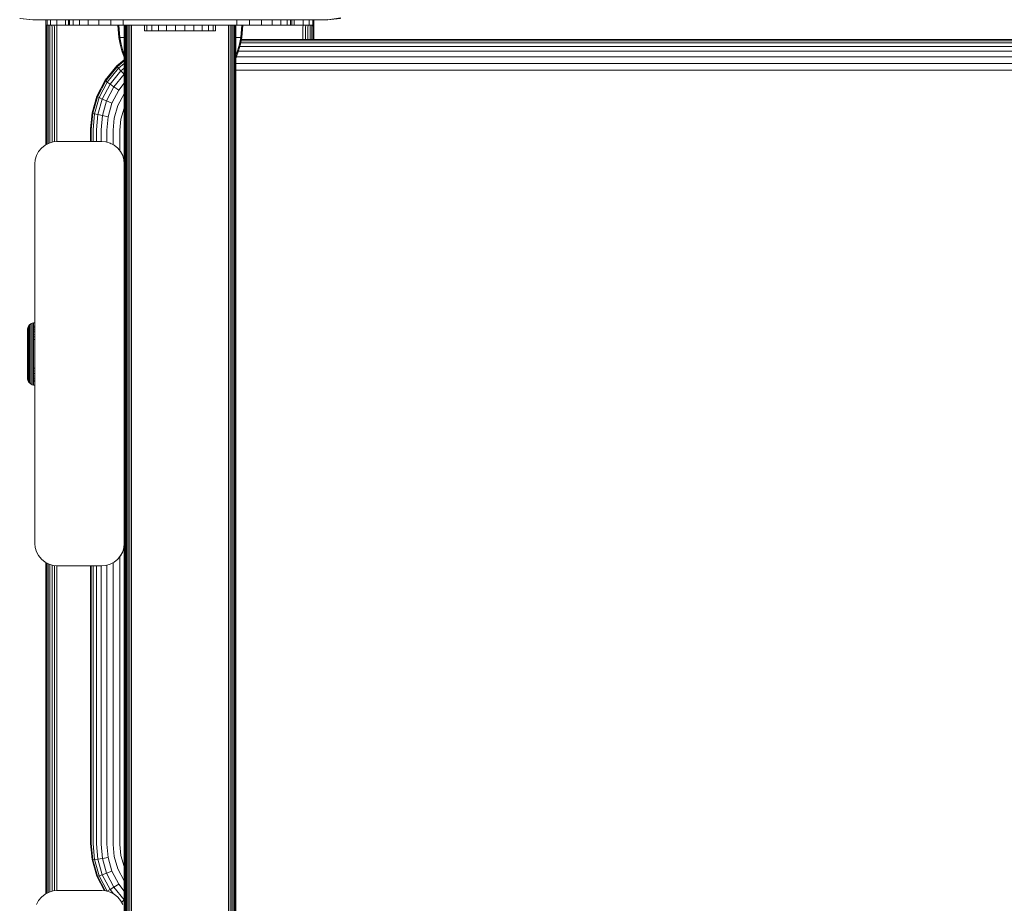
# Model space of a CAD drawing. Units: millimetres. Extents: x -2142 to 578302, y -1972 to 596964.
# Drawn here: x 4894 to 5115, y 6179 to 6377 of the extents above; entities that cross this region are included whole.
import ezdxf

# ---------------------------------------------------------------- set-up
doc = ezdxf.new("R2010")
doc.units = ezdxf.units.MM
doc.layers.add('Контур', color=7, linetype='Continuous', lineweight=15)

msp = doc.modelspace()

# ---------------------------------------------------------------- linework, layer by layer
at = {"layer": 'Контур'}
for p, q in [((4894.309, 6376.926), (4897.218, 6376.641)), ((4897.218, 6376.641), (4894.489, 6376.891)), ((4897.218, 6376.641), (4905.388, 6376.641)), ((4900.189, 6375.431), (4900.189, 6376.641)), ((4900.189, 6375.431), (4900.439, 6375.431)), ((4900.19, 6375.431), (4900.19, 6374.89)), ((4900.246, 6375.431), (4900.24, 6374.89)), ((4900.418, 6375.431), (4900.4, 6374.89)), ((4900.439, 6375.431), (4900.439, 6376.641)), ((4901.242, 6375.431), (4900.439, 6375.431)), ((4900.698, 6375.431), (4900.678, 6374.89)), ((4901.068, 6375.431), (4901.068, 6374.89)), ((4901.242, 6375.431), (4901.242, 6376.641)), ((4902.634, 6375.431), (4901.242, 6375.431)), ((4901.518, 6375.431), (4901.548, 6374.89)), ((4902.041, 6375.431), (4902.085, 6374.89)), ((4902.61, 6375.431), (4902.643, 6374.89)), ((4902.634, 6375.431), (4902.634, 6376.641)), ((4904.582, 6375.431), (4902.634, 6375.431)), ((4904.582, 6375.431), (4904.582, 6376.641)), ((4906.981, 6375.431), (4904.582, 6375.431)), ((4905.218, 6376.641), (4905.218, 6375.444)), ((4905.218, 6375.444), (4905.468, 6375.444)), ((4905.388, 6376.641), (4913.627, 6376.641)), ((4905.468, 6376.641), (4905.468, 6375.444)), ((4906.271, 6375.444), (4905.468, 6375.444)), ((4906.271, 6376.641), (4906.271, 6375.444)), ((4907.663, 6375.444), (4906.271, 6375.444)), ((4906.981, 6375.431), (4906.981, 6375.444)), ((4909.668, 6375.431), (4906.981, 6375.431)), ((4907.663, 6376.641), (4907.663, 6375.444)), ((4909.612, 6375.444), (4907.663, 6375.444)), ((4909.612, 6376.641), (4909.612, 6375.444)), ((4912.01, 6375.444), (4909.612, 6375.444)), ((4909.668, 6375.431), (4909.668, 6375.444)), ((4912.459, 6375.431), (4909.668, 6375.431)), ((4912.01, 6376.641), (4912.01, 6375.444)), ((4914.697, 6375.444), (4912.01, 6375.444)), ((4912.459, 6375.431), (4912.459, 6375.444)), ((4915.189, 6375.431), (4912.459, 6375.431)), ((4913.627, 6376.641), (4921.911, 6376.641)), ((4914.697, 6376.641), (4914.697, 6375.444)), ((4917.489, 6375.444), (4914.697, 6375.444)), ((4915.189, 6375.431), (4917.719, 6375.431)), ((4916.256, 6375.431), (4916.485, 6372.657)), ((4916.49, 6375.431), (4916.714, 6372.657)), ((4917.489, 6376.641), (4917.489, 6375.444)), ((4920.218, 6375.444), (4917.489, 6375.444)), ((4917.757, 6375.443), (4917.719, 6375.443)), ((4917.719, 6374.902), (4917.719, 6375.443)), ((4917.752, 6374.902), (4917.757, 6375.443)), ((4917.871, 6375.443), (4917.757, 6375.443)), ((4917.859, 6374.902), (4917.871, 6375.443)), ((4918.058, 6375.443), (4917.871, 6375.443)), ((4918.045, 6374.902), (4918.058, 6375.443)), ((4918.305, 6375.443), (4918.058, 6375.443)), ((4918.604, 6375.443), (4918.305, 6375.443)), ((4918.305, 6374.902), (4918.305, 6375.443)), ((4918.954, 6375.443), (4918.604, 6375.443)), ((4918.624, 6374.902), (4918.604, 6375.443)), ((4919.332, 6375.443), (4918.954, 6375.443)), ((4918.982, 6374.902), (4918.954, 6375.443)), ((4919.719, 6375.443), (4919.332, 6375.443)), ((4919.355, 6374.902), (4919.332, 6375.443)), ((4940.719, 6375.443), (4919.719, 6375.443)), ((4940.218, 6375.444), (4920.218, 6375.444)), ((4921.911, 6376.641), (4930.218, 6376.641)), ((4922.218, 6374.183), (4922.218, 6375.397)), ((4922.236, 6375.397), (4922.218, 6375.397)), ((4922.236, 6374.183), (4922.236, 6375.397)), ((4922.796, 6375.397), (4922.236, 6375.397)), ((4922.796, 6374.183), (4922.796, 6375.397)), ((4923.86, 6375.397), (4922.796, 6375.397)), ((4923.86, 6374.183), (4923.86, 6375.397)), ((4925.354, 6375.397), (4923.86, 6375.397)), ((4925.354, 6374.183), (4925.354, 6375.397)), ((4927.177, 6375.397), (4925.354, 6375.397)), ((4927.177, 6374.183), (4927.177, 6375.397)), ((4929.206, 6375.397), (4927.177, 6375.397)), ((4929.206, 6374.183), (4929.206, 6375.397)), ((4931.301, 6375.397), (4929.206, 6375.397)), ((4930.218, 6376.641), (4938.525, 6376.641)), ((4931.301, 6375.397), (4933.32, 6375.397)), ((4931.301, 6374.183), (4931.301, 6375.397)), ((4933.32, 6374.183), (4933.32, 6375.397)), ((4935.125, 6375.397), (4933.32, 6375.397)), ((4935.125, 6374.183), (4935.125, 6375.397)), ((4936.594, 6375.397), (4935.125, 6375.397)), ((4936.594, 6374.183), (4936.594, 6375.397)), ((4937.625, 6375.397), (4936.594, 6375.397)), ((4937.625, 6374.183), (4937.625, 6375.397)), ((4938.15, 6375.397), (4937.625, 6375.397)), ((4938.15, 6374.183), (4938.15, 6375.397)), ((4938.525, 6376.641), (4946.809, 6376.641)), ((4940.218, 6375.444), (4942.948, 6375.444)), ((4941.082, 6375.443), (4940.719, 6375.443)), ((4941.455, 6375.443), (4941.082, 6375.443)), ((4941.082, 6375.443), (4941.082, 6374.902)), ((4941.455, 6375.443), (4941.813, 6375.443)), ((4941.455, 6375.443), (4941.455, 6374.902)), ((4942.133, 6375.443), (4941.813, 6375.443)), ((4941.813, 6375.443), (4941.813, 6374.902)), ((4942.393, 6375.443), (4942.133, 6375.443)), ((4942.133, 6375.443), (4942.133, 6374.902)), ((4942.578, 6375.443), (4942.393, 6375.443)), ((4942.393, 6375.443), (4942.393, 6374.902)), ((4942.685, 6375.443), (4942.578, 6375.443)), ((4942.578, 6375.443), (4942.578, 6374.902)), ((4942.719, 6375.443), (4942.685, 6375.443)), ((4942.685, 6375.443), (4942.685, 6374.902)), ((4942.719, 6375.443), (4942.719, 6374.902)), ((4942.719, 6375.431), (4945.189, 6375.431)), ((4942.948, 6375.444), (4942.948, 6376.641)), ((4942.948, 6375.444), (4945.739, 6375.444)), ((4944.022, 6375.431), (4943.798, 6372.657)), ((4944.256, 6375.431), (4944.027, 6372.657)), ((4945.189, 6375.431), (4947.918, 6375.431)), ((4945.739, 6375.444), (4945.739, 6376.641)), ((4945.739, 6375.444), (4948.426, 6375.444)), ((4955.048, 6376.641), (4946.809, 6376.641)), ((4947.918, 6375.444), (4947.918, 6375.431)), ((4950.71, 6375.431), (4947.918, 6375.431)), ((4948.426, 6375.444), (4948.426, 6376.641)), ((4948.426, 6375.444), (4950.825, 6375.444)), ((4950.71, 6375.431), (4950.71, 6375.444)), ((4950.71, 6375.431), (4953.397, 6375.431)), ((4950.825, 6375.444), (4950.825, 6376.641)), ((4950.825, 6375.444), (4952.773, 6375.444)), ((4952.773, 6375.444), (4952.773, 6376.641)), ((4952.773, 6375.444), (4954.165, 6375.444)), ((4953.397, 6375.431), (4953.397, 6375.444)), ((4955.796, 6375.431), (4953.397, 6375.431)), ((4954.165, 6375.444), (4954.165, 6376.641)), ((4954.165, 6375.444), (4954.968, 6375.444)), ((4954.968, 6375.444), (4954.968, 6376.641)), ((4955.218, 6375.444), (4954.968, 6375.444)), ((4955.048, 6376.641), (4963.218, 6376.641)), ((4955.218, 6375.444), (4955.218, 6376.641)), ((4955.796, 6375.431), (4955.796, 6376.641)), ((4957.744, 6375.431), (4955.796, 6375.431)), ((4957.735, 6374.89), (4957.769, 6375.431)), ((4957.744, 6375.431), (4957.744, 6376.641)), ((4959.135, 6375.431), (4957.744, 6375.431)), ((4958.294, 6374.89), (4958.337, 6375.431)), ((4958.831, 6374.89), (4958.861, 6375.431)), ((4959.135, 6375.431), (4959.135, 6376.641)), ((4959.939, 6375.431), (4959.135, 6375.431)), ((4959.311, 6374.89), (4959.311, 6375.431)), ((4959.7, 6374.89), (4959.68, 6375.431)), ((4959.939, 6375.431), (4959.939, 6376.641)), ((4960.189, 6375.431), (4959.939, 6375.431)), ((4959.978, 6374.89), (4959.961, 6375.431)), ((4960.139, 6374.89), (4960.133, 6375.431)), ((4960.189, 6375.431), (4960.189, 6376.641)), ((4960.189, 6375.431), (4960.19, 6375.431)), ((4960.19, 6374.89), (4960.19, 6375.431)), ((4963.218, 6376.641), (4966.19, 6377.042)), ((4963.218, 6376.641), (4966.128, 6376.928)), ((4965.948, 6376.891), (4963.218, 6376.641)), ((4963.218, 6376.641), (4963.272, 6376.666)), ((4900.189, 6348.656), (4900.19, 6374.89)), ((4900.229, 6348.676), (4900.24, 6374.89)), ((4900.24, 6374.89), (4900.24, 6348.682)), ((4900.4, 6374.89), (4900.4, 6348.765)), ((4900.678, 6374.89), (4900.678, 6348.909)), ((4901.068, 6374.89), (4901.068, 6349.067)), ((4901.548, 6374.89), (4901.548, 6349.205)), ((4902.085, 6374.89), (4902.085, 6349.305)), ((4902.643, 6374.89), (4902.643, 6349.357)), ((4917.719, 6248.075), (4917.752, 6374.902)), ((4917.719, 6248.075), (4917.719, 6374.902)), ((4917.752, 6374.902), (4917.752, 6223.263)), ((4917.859, 6374.902), (4917.859, 6223.246)), ((4918.045, 6374.902), (4918.045, 6223.23)), ((4918.305, 6374.902), (4918.304, 6223.216)), ((4918.624, 6374.902), (4918.624, 6223.205)), ((4918.982, 6374.902), (4918.982, 6223.196)), ((4919.355, 6374.902), (4919.355, 6223.192)), ((4922.236, 6374.183), (4922.218, 6374.183)), ((4922.796, 6374.183), (4922.236, 6374.183)), ((4923.86, 6374.183), (4922.796, 6374.183)), ((4925.354, 6374.183), (4923.86, 6374.183)), ((4927.177, 6374.183), (4925.354, 6374.183)), ((4929.206, 6374.183), (4927.177, 6374.183)), ((4931.301, 6374.183), (4929.206, 6374.183)), ((4931.301, 6374.183), (4933.32, 6374.183)), ((4935.125, 6374.183), (4933.32, 6374.183)), ((4936.594, 6374.183), (4935.125, 6374.183)), ((4937.625, 6374.183), (4936.594, 6374.183)), ((4938.15, 6374.183), (4937.625, 6374.183)), ((4941.082, 6374.902), (4941.082, 6223.192)), ((4941.455, 6374.902), (4941.455, 6223.196)), ((4941.813, 6374.902), (4941.813, 6223.205)), ((4942.133, 6374.902), (4942.133, 6223.216)), ((4942.393, 6374.902), (4942.393, 6223.23)), ((4942.578, 6374.902), (4942.578, 6223.246)), ((4942.685, 6374.902), (4942.685, 6223.263)), ((4942.719, 6248.075), (4942.685, 6374.902)), ((4942.719, 6248.075), (4942.719, 6374.902)), ((4957.735, 6374.89), (4957.735, 6372.18)), ((4958.294, 6374.89), (4958.294, 6372.18)), ((4958.831, 6374.89), (4958.831, 6372.18)), ((4959.311, 6374.89), (4959.311, 6372.18)), ((4959.7, 6374.89), (4959.7, 6372.18)), ((4959.978, 6374.89), (4959.978, 6372.18)), ((4960.141, 6372.18), (4960.139, 6374.89)), ((4960.139, 6374.89), (4960.139, 6372.18)), ((4960.19, 6372.18), (4960.19, 6374.89)), ((4960.19, 6372.18), (4960.19, 6374.89)), ((4916.485, 6372.657), (4916.781, 6371.163)), ((4916.485, 6372.657), (4916.714, 6372.657)), ((4917.016, 6372.657), (4916.714, 6372.657)), ((4916.714, 6372.657), (4917.005, 6371.163)), ((4916.781, 6371.163), (4917.203, 6369.672)), ((4917.005, 6371.163), (4917.422, 6369.672)), ((4917.451, 6372.657), (4917.016, 6372.657)), ((4917.719, 6372.657), (4917.451, 6372.657)), ((4943.061, 6372.657), (4942.719, 6372.657)), ((4943.496, 6372.657), (4943.061, 6372.657)), ((4943.091, 6369.672), (4943.507, 6371.163)), ((4943.308, 6369.672), (4943.731, 6371.163)), ((4943.798, 6372.657), (4943.496, 6372.657)), ((4943.798, 6372.657), (4943.507, 6371.163)), ((4944.027, 6372.657), (4943.731, 6371.163)), ((5726.701, 6371.471), (4943.792, 6371.471)), ((4944.027, 6372.657), (4943.798, 6372.657)), ((5726.607, 6371.943), (4943.886, 6371.943)), ((4943.933, 6372.18), (5726.56, 6372.18)), ((4917.203, 6369.672), (4917.719, 6368.296)), ((4917.422, 6369.672), (4917.719, 6368.865)), ((4942.719, 6368.663), (4943.091, 6369.672)), ((4942.757, 6368.2), (4943.308, 6369.672)), ((5727.196, 6369.609), (4943.285, 6369.61)), ((5726.891, 6370.686), (4943.596, 6370.686)), ((4917.719, 6367.682), (4916.047, 6366.325)), ((4916.141, 6366.127), (4917.719, 6367.408)), ((4916.444, 6365.78), (4917.719, 6366.815)), ((4942.719, 6368.119), (4942.757, 6368.2)), ((5727.797, 6366.845), (4942.719, 6366.845)), ((5727.687, 6368.299), (4942.795, 6368.3)), ((4916.047, 6366.325), (4913.449, 6363.128)), ((4913.561, 6362.952), (4916.141, 6366.127)), ((4913.919, 6362.674), (4916.444, 6365.78)), ((4914.541, 6362.225), (4916.969, 6365.213)), ((4915.41, 6361.618), (4917.704, 6364.44)), ((4916.047, 6366.325), (4916.047, 6366.265)), ((4916.047, 6366.265), (4916.141, 6366.127)), ((4916.141, 6366.127), (4916.444, 6365.78)), ((4916.444, 6365.78), (4916.969, 6365.213)), ((4916.969, 6365.213), (4917.719, 6365.822)), ((4916.969, 6365.213), (4917.704, 6364.44)), ((4917.704, 6364.44), (4917.719, 6364.453)), ((4917.704, 6364.44), (4917.719, 6364.424)), ((5727.797, 6365.344), (4942.719, 6365.344)), ((4913.449, 6363.128), (4911.593, 6359.548)), ((4911.717, 6359.395), (4913.561, 6362.952)), ((4912.115, 6359.193), (4913.919, 6362.674)), ((4912.805, 6358.878), (4914.541, 6362.225)), ((4913.449, 6363.128), (4913.449, 6363.069)), ((4913.449, 6363.069), (4913.561, 6362.952)), ((4913.561, 6362.952), (4913.919, 6362.674)), ((4913.919, 6362.674), (4914.541, 6362.225)), ((4914.541, 6362.225), (4915.41, 6361.618)), ((4916.481, 6360.888), (4917.719, 6362.411)), ((4913.772, 6358.457), (4915.41, 6361.618)), ((4914.961, 6357.955), (4916.481, 6360.888)), ((4915.41, 6361.618), (4916.481, 6360.888)), ((4916.294, 6357.406), (4917.68, 6360.082)), ((4917.68, 6360.082), (4917.719, 6360.129)), ((4911.593, 6359.548), (4910.523, 6355.827)), ((4910.654, 6355.699), (4911.717, 6359.395)), ((4911.075, 6355.577), (4912.115, 6359.193)), ((4911.593, 6359.548), (4911.593, 6359.488)), ((4911.593, 6359.488), (4911.717, 6359.395)), ((4911.717, 6359.395), (4912.115, 6359.193)), ((4911.805, 6355.399), (4912.805, 6358.878)), ((4912.115, 6359.193), (4912.805, 6358.878)), ((4912.805, 6358.878), (4913.772, 6358.457)), ((4912.827, 6355.172), (4913.772, 6358.457)), ((4913.772, 6358.457), (4914.961, 6357.955)), ((4914.085, 6354.908), (4914.961, 6357.955)), ((4910.523, 6355.827), (4910.189, 6352.189)), ((4910.323, 6352.086), (4910.654, 6355.699)), ((4910.523, 6355.827), (4910.523, 6355.767)), ((4910.523, 6355.767), (4910.654, 6355.699)), ((4910.654, 6355.699), (4911.075, 6355.577)), ((4910.75, 6352.041), (4911.075, 6355.577)), ((4911.805, 6355.399), (4911.075, 6355.577)), ((4911.493, 6351.999), (4911.805, 6355.399)), ((4912.827, 6355.172), (4911.805, 6355.399)), ((4915.493, 6354.626), (4916.294, 6357.406)), ((4917.678, 6356.845), (4916.958, 6354.342)), ((4917.719, 6356.924), (4917.678, 6356.845)), ((4912.532, 6351.961), (4912.827, 6355.172)), ((4914.085, 6354.908), (4912.827, 6355.172)), ((4913.811, 6351.93), (4914.085, 6354.908)), ((4915.244, 6351.907), (4915.493, 6354.626)), ((4916.733, 6351.895), (4916.958, 6354.342)), ((4910.189, 6352.189), (4910.189, 6352.129)), ((4910.189, 6352.129), (4910.189, 6349.364)), ((4910.323, 6349.364), (4910.323, 6352.086)), ((4910.75, 6349.364), (4910.75, 6352.041)), ((4911.493, 6349.364), (4911.493, 6351.999)), ((4912.532, 6349.364), (4912.532, 6351.961)), ((4913.811, 6349.227), (4913.811, 6351.93)), ((4915.244, 6348.657), (4915.244, 6351.907)), ((4916.733, 6347.309), (4916.733, 6351.895)), ((4899.982, 6348.549), (4900.878, 6349.013)), ((4900.878, 6349.013), (4901.808, 6349.28)), ((4902.718, 6349.364), (4901.808, 6349.28)), ((4912.718, 6349.364), (4902.718, 6349.364)), ((4912.718, 6349.364), (4913.628, 6349.28)), ((4914.558, 6349.013), (4913.628, 6349.28)), ((4914.559, 6349.012), (4914.558, 6349.013)), ((4915.454, 6348.549), (4914.558, 6349.013)), ((4914.806, 6348.884), (4914.559, 6349.012)), ((4898.069, 6346.204), (4898.533, 6347.1)), ((4898.533, 6347.1), (4899.182, 6347.899)), ((4899.182, 6347.899), (4899.982, 6348.549)), ((4916.254, 6347.899), (4915.454, 6348.549)), ((4916.903, 6347.1), (4916.254, 6347.899)), ((4917.367, 6346.204), (4916.903, 6347.1)), ((4897.718, 6344.364), (4897.802, 6345.273)), ((4897.718, 6344.364), (4897.718, 6259.364)), ((4897.802, 6345.273), (4898.069, 6346.204)), ((4917.635, 6345.273), (4917.367, 6346.204)), ((4917.635, 6345.273), (4917.367, 6346.204)), ((4917.635, 6345.273), (4917.719, 6344.363)), ((4917.635, 6345.273), (4917.635, 6345.273)), ((4917.718, 6344.364), (4917.635, 6345.273)), ((4917.718, 6344.364), (4917.718, 6259.364)), ((4917.719, 6344.363), (4917.718, 6305.364)), ((4896.031, 6307.098), (4896.059, 6307.407)), ((4896.031, 6307.098), (4896.031, 6307.009)), ((4896.031, 6307.009), (4896.031, 6306.893)), ((4896.031, 6306.893), (4896.031, 6306.726)), ((4896.059, 6307.407), (4896.15, 6307.723)), ((4896.059, 6307.407), (4896.059, 6307.313)), ((4896.059, 6307.313), (4896.059, 6307.191)), ((4896.059, 6307.191), (4896.059, 6307.013)), ((4896.059, 6307.013), (4896.059, 6306.78)), ((4896.15, 6307.723), (4896.308, 6308.028)), ((4896.15, 6307.723), (4896.15, 6307.625)), ((4896.15, 6307.625), (4896.15, 6307.495)), ((4896.15, 6307.307), (4896.15, 6307.495)), ((4896.15, 6307.061), (4896.15, 6307.307)), ((4896.15, 6306.758), (4896.15, 6307.061)), ((4896.308, 6308.028), (4896.529, 6308.3)), ((4896.308, 6308.028), (4896.308, 6307.924)), ((4896.308, 6307.924), (4896.308, 6307.788)), ((4896.308, 6307.591), (4896.308, 6307.788)), ((4896.308, 6307.332), (4896.308, 6307.591)), ((4896.308, 6307.012), (4896.308, 6307.332)), ((4896.308, 6306.635), (4896.308, 6307.012)), ((4896.529, 6308.3), (4896.8, 6308.521)), ((4896.529, 6308.3), (4896.529, 6308.273)), ((4896.529, 6308.273), (4896.529, 6308.191)), ((4896.529, 6308.191), (4896.529, 6308.049)), ((4896.529, 6307.843), (4896.529, 6308.049)), ((4896.529, 6307.573), (4896.529, 6307.843)), ((4896.529, 6307.24), (4896.529, 6307.573)), ((4896.529, 6306.846), (4896.529, 6307.24)), ((4896.529, 6306.395), (4896.529, 6306.846)), ((4896.8, 6308.521), (4897.105, 6308.678)), ((4896.8, 6308.521), (4896.8, 6308.493)), ((4896.8, 6308.493), (4896.8, 6308.408)), ((4896.8, 6308.261), (4896.8, 6308.408)), ((4896.8, 6308.049), (4896.8, 6308.261)), ((4896.8, 6307.77), (4896.8, 6308.049)), ((4896.8, 6307.425), (4896.8, 6307.77)), ((4896.8, 6307.017), (4896.8, 6307.425)), ((4896.8, 6306.552), (4896.8, 6307.017)), ((4897.105, 6308.678), (4897.421, 6308.769)), ((4897.105, 6308.678), (4897.105, 6308.651)), ((4897.105, 6308.651), (4897.105, 6308.563)), ((4897.105, 6308.413), (4897.105, 6308.563)), ((4897.105, 6308.195), (4897.105, 6308.413)), ((4897.105, 6307.91), (4897.105, 6308.195)), ((4897.105, 6307.557), (4897.105, 6307.91)), ((4897.105, 6307.14), (4897.105, 6307.557)), ((4897.105, 6306.663), (4897.105, 6307.14)), ((4897.421, 6308.769), (4897.718, 6308.797)), ((4897.421, 6308.769), (4897.421, 6308.741)), ((4897.421, 6308.741), (4897.421, 6308.653)), ((4897.421, 6308.5), (4897.421, 6308.653)), ((4897.421, 6308.28), (4897.421, 6308.5)), ((4897.421, 6307.991), (4897.421, 6308.28)), ((4897.718, 6308.015), (4897.421, 6307.991)), ((4897.421, 6307.633), (4897.421, 6307.991)), ((4897.718, 6307.656), (4897.421, 6307.633)), ((4897.421, 6307.21), (4897.421, 6307.633)), ((4897.718, 6307.231), (4897.421, 6307.21)), ((4897.421, 6306.727), (4897.421, 6307.21)), ((4896.031, 6306.726), (4896.031, 6306.506)), ((4896.031, 6306.506), (4896.031, 6306.234)), ((4896.031, 6306.234), (4896.031, 6305.912)), ((4896.031, 6305.912), (4896.031, 6305.545)), ((4896.031, 6305.545), (4896.031, 6305.138)), ((4896.031, 6305.138), (4896.031, 6304.698)), ((4896.031, 6304.698), (4896.031, 6304.232)), ((4896.059, 6306.78), (4896.059, 6306.493)), ((4896.059, 6306.493), (4896.059, 6306.153)), ((4896.059, 6306.153), (4896.059, 6305.764)), ((4896.059, 6305.764), (4896.059, 6305.333)), ((4896.059, 6305.333), (4896.059, 6304.867)), ((4896.059, 6304.867), (4896.059, 6304.374)), ((4896.15, 6306.398), (4896.15, 6306.758)), ((4896.15, 6305.988), (4896.15, 6306.398)), ((4896.15, 6305.533), (4896.15, 6305.988)), ((4896.15, 6305.04), (4896.15, 6305.533)), ((4896.15, 6304.519), (4896.15, 6305.04)), ((4896.308, 6306.203), (4896.308, 6306.635)), ((4896.308, 6305.725), (4896.308, 6306.203)), ((4896.308, 6305.207), (4896.308, 6305.725)), ((4896.308, 6304.659), (4896.308, 6305.207)), ((4896.308, 6304.091), (4896.308, 6304.659)), ((4896.529, 6305.896), (4896.529, 6306.395)), ((4896.529, 6305.356), (4896.529, 6305.896)), ((4896.529, 6304.784), (4896.529, 6305.356)), ((4896.529, 6304.191), (4896.529, 6304.784)), ((4896.8, 6306.035), (4896.8, 6306.552)), ((4896.8, 6305.477), (4896.8, 6306.035)), ((4896.8, 6304.886), (4896.8, 6305.477)), ((4896.8, 6304.272), (4896.8, 6304.886)), ((4897.105, 6306.135), (4897.105, 6306.663)), ((4897.105, 6305.563), (4897.105, 6306.135)), ((4897.105, 6304.958), (4897.105, 6305.563)), ((4897.105, 6304.33), (4897.105, 6304.958)), ((4897.718, 6306.747), (4897.421, 6306.727)), ((4897.421, 6306.192), (4897.421, 6306.727)), ((4897.718, 6306.209), (4897.421, 6306.192)), ((4897.421, 6305.613), (4897.421, 6306.192)), ((4897.718, 6305.628), (4897.421, 6305.613)), ((4897.421, 6305), (4897.421, 6305.613)), ((4897.718, 6305.012), (4897.421, 6305)), ((4897.421, 6304.364), (4897.421, 6305)), ((4896.031, 6304.232), (4896.031, 6303.749)), ((4896.031, 6303.749), (4896.031, 6303.256)), ((4896.031, 6303.256), (4896.031, 6302.762)), ((4896.031, 6302.762), (4896.031, 6301.798)), ((4896.059, 6304.374), (4896.059, 6303.862)), ((4896.059, 6303.862), (4896.059, 6303.341)), ((4896.059, 6303.341), (4896.059, 6302.818)), ((4896.059, 6302.818), (4896.059, 6301.798)), ((4896.15, 6303.979), (4896.15, 6304.519)), ((4896.15, 6303.428), (4896.15, 6303.979)), ((4896.15, 6302.876), (4896.15, 6303.428)), ((4896.15, 6301.798), (4896.15, 6302.876)), ((4896.308, 6303.512), (4896.308, 6304.091)), ((4896.308, 6302.931), (4896.308, 6303.512)), ((4896.308, 6301.798), (4896.308, 6302.931)), ((4896.529, 6302.382), (4896.308, 6302.931)), ((4896.529, 6303.587), (4896.529, 6304.191)), ((4896.529, 6302.981), (4896.529, 6303.587)), ((4896.529, 6302.382), (4896.529, 6302.981)), ((4896.8, 6303.648), (4896.8, 6304.272)), ((4896.8, 6303.021), (4896.8, 6303.648)), ((4896.8, 6302.402), (4896.8, 6303.021)), ((4897.105, 6303.691), (4897.105, 6304.33)), ((4897.105, 6303.05), (4897.105, 6303.691)), ((4897.105, 6302.416), (4897.105, 6303.05)), ((4897.105, 6301.798), (4897.105, 6302.416)), ((4897.421, 6303.716), (4897.421, 6304.364)), ((4897.421, 6303.066), (4897.421, 6303.716)), ((4897.421, 6302.424), (4897.421, 6303.066)), ((4897.421, 6301.798), (4897.421, 6302.424)), ((4917.719, 6259.363), (4917.718, 6304.338)), ((4896.031, 6301.798), (4896.031, 6300.833)), ((4896.031, 6300.833), (4896.031, 6300.339)), ((4896.031, 6300.339), (4896.031, 6299.847)), ((4896.059, 6301.798), (4896.059, 6300.777)), ((4896.059, 6300.777), (4896.059, 6300.254)), ((4896.059, 6300.254), (4896.059, 6299.733)), ((4896.15, 6300.719), (4896.15, 6301.798)), ((4896.15, 6300.167), (4896.15, 6300.719)), ((4896.308, 6301.798), (4896.308, 6300.664)), ((4896.308, 6300.664), (4896.308, 6300.083)), ((4896.529, 6301.798), (4896.529, 6302.382)), ((4896.529, 6301.213), (4896.529, 6301.798)), ((4896.529, 6300.615), (4896.529, 6301.213)), ((4896.529, 6300.009), (4896.529, 6300.615)), ((4896.8, 6301.798), (4896.8, 6302.402)), ((4896.8, 6301.194), (4896.8, 6301.798)), ((4896.8, 6300.574), (4896.8, 6301.194)), ((4896.8, 6299.948), (4896.8, 6300.574)), ((4897.105, 6301.179), (4897.105, 6301.798)), ((4897.105, 6300.546), (4897.105, 6301.179)), ((4897.105, 6299.905), (4897.105, 6300.546)), ((4897.421, 6301.171), (4897.421, 6301.798)), ((4897.421, 6300.529), (4897.421, 6301.171)), ((4897.421, 6299.879), (4897.421, 6300.529)), ((4896.031, 6299.847), (4896.031, 6299.364)), ((4896.031, 6299.364), (4896.031, 6298.898)), ((4896.031, 6298.898), (4896.031, 6298.457)), ((4896.031, 6298.457), (4896.031, 6298.05)), ((4896.031, 6298.05), (4896.031, 6297.683)), ((4896.059, 6299.733), (4896.059, 6299.221)), ((4896.059, 6299.221), (4896.059, 6298.728)), ((4896.059, 6298.728), (4896.059, 6298.262)), ((4896.059, 6298.262), (4896.059, 6297.831)), ((4896.15, 6299.617), (4896.15, 6300.167)), ((4896.15, 6299.076), (4896.15, 6299.617)), ((4896.15, 6298.555), (4896.15, 6299.076)), ((4896.15, 6298.063), (4896.15, 6298.555)), ((4896.15, 6297.608), (4896.15, 6298.063)), ((4896.308, 6299.504), (4896.308, 6300.083)), ((4896.308, 6298.936), (4896.308, 6299.504)), ((4896.308, 6298.388), (4896.308, 6298.936)), ((4896.308, 6297.871), (4896.308, 6298.388)), ((4896.529, 6299.404), (4896.529, 6300.009)), ((4896.529, 6298.811), (4896.529, 6299.404)), ((4896.529, 6298.24), (4896.529, 6298.811)), ((4896.529, 6297.699), (4896.529, 6298.24)), ((4896.8, 6299.323), (4896.8, 6299.948)), ((4896.8, 6298.71), (4896.8, 6299.323)), ((4896.8, 6298.119), (4896.8, 6298.71)), ((4896.8, 6297.56), (4896.8, 6298.119)), ((4897.105, 6299.265), (4897.105, 6299.905)), ((4897.105, 6298.637), (4897.105, 6299.265)), ((4897.105, 6298.033), (4897.105, 6298.637)), ((4897.105, 6297.461), (4897.105, 6298.033)), ((4897.421, 6299.232), (4897.421, 6299.879)), ((4897.421, 6298.596), (4897.421, 6299.232)), ((4897.421, 6297.983), (4897.421, 6298.596)), ((4897.718, 6298.583), (4897.421, 6298.596)), ((4896.031, 6297.683), (4896.031, 6297.362)), ((4896.031, 6297.362), (4896.031, 6297.09)), ((4896.031, 6297.09), (4896.031, 6296.87)), ((4896.031, 6296.87), (4896.031, 6296.702)), ((4896.031, 6296.702), (4896.031, 6296.586)), ((4896.031, 6296.586), (4896.031, 6296.498)), ((4896.059, 6296.188), (4896.031, 6296.498)), ((4896.059, 6297.831), (4896.059, 6297.443)), ((4896.059, 6297.443), (4896.059, 6297.103)), ((4896.059, 6297.103), (4896.059, 6296.815)), ((4896.059, 6296.815), (4896.059, 6296.582)), ((4896.059, 6296.582), (4896.059, 6296.405)), ((4896.059, 6296.405), (4896.059, 6296.282)), ((4896.059, 6296.188), (4896.059, 6296.282)), ((4896.15, 6295.872), (4896.059, 6296.188)), ((4896.15, 6297.197), (4896.15, 6297.608)), ((4896.15, 6296.838), (4896.15, 6297.197)), ((4896.15, 6296.534), (4896.15, 6296.838)), ((4896.15, 6296.288), (4896.15, 6296.534)), ((4896.15, 6296.101), (4896.15, 6296.288)), ((4896.15, 6295.971), (4896.15, 6296.101)), ((4896.15, 6295.872), (4896.15, 6295.971)), ((4896.308, 6295.568), (4896.15, 6295.872)), ((4896.308, 6297.392), (4896.308, 6297.871)), ((4896.308, 6296.961), (4896.308, 6297.392)), ((4896.308, 6296.583), (4896.308, 6296.961)), ((4896.308, 6296.264), (4896.308, 6296.583)), ((4896.308, 6296.005), (4896.308, 6296.264)), ((4896.308, 6295.808), (4896.308, 6296.005)), ((4896.308, 6295.671), (4896.308, 6295.808)), ((4896.529, 6297.2), (4896.529, 6297.699)), ((4896.529, 6296.75), (4896.529, 6297.2)), ((4896.529, 6296.356), (4896.529, 6296.75)), ((4896.529, 6296.022), (4896.529, 6296.356)), ((4896.529, 6295.752), (4896.529, 6296.022)), ((4896.8, 6297.044), (4896.8, 6297.56)), ((4896.8, 6296.578), (4896.8, 6297.044)), ((4896.8, 6296.171), (4896.8, 6296.578)), ((4896.8, 6295.826), (4896.8, 6296.171)), ((4896.8, 6295.547), (4896.8, 6295.826)), ((4897.105, 6296.932), (4897.105, 6297.461)), ((4897.105, 6296.456), (4897.105, 6296.932)), ((4897.105, 6296.039), (4897.105, 6296.456)), ((4897.105, 6295.686), (4897.105, 6296.039)), ((4897.421, 6297.404), (4897.421, 6297.983)), ((4897.718, 6297.968), (4897.421, 6297.983)), ((4897.421, 6296.868), (4897.421, 6297.404)), ((4897.718, 6297.386), (4897.421, 6297.404)), ((4897.421, 6296.385), (4897.421, 6296.868)), ((4897.718, 6296.849), (4897.421, 6296.868)), ((4897.421, 6295.963), (4897.421, 6296.385)), ((4897.718, 6296.364), (4897.421, 6296.385)), ((4897.421, 6295.605), (4897.421, 6295.963)), ((4897.718, 6295.94), (4897.421, 6295.963)), ((4896.308, 6295.568), (4896.308, 6295.671)), ((4896.308, 6295.568), (4896.529, 6295.296)), ((4896.529, 6295.547), (4896.529, 6295.752)), ((4896.529, 6295.404), (4896.529, 6295.547)), ((4896.529, 6295.322), (4896.529, 6295.404)), ((4896.529, 6295.296), (4896.529, 6295.322)), ((4896.8, 6295.075), (4896.529, 6295.296)), ((4896.8, 6295.334), (4896.8, 6295.547)), ((4896.8, 6295.187), (4896.8, 6295.334)), ((4896.8, 6295.102), (4896.8, 6295.187)), ((4896.8, 6295.075), (4896.8, 6295.102)), ((4897.105, 6294.917), (4896.8, 6295.075)), ((4897.105, 6295.4), (4897.105, 6295.686)), ((4897.105, 6295.183), (4897.105, 6295.4)), ((4897.105, 6295.032), (4897.105, 6295.183)), ((4897.105, 6294.945), (4897.105, 6295.032)), ((4897.105, 6294.917), (4897.105, 6294.945)), ((4897.421, 6294.826), (4897.105, 6294.917)), ((4897.421, 6295.316), (4897.421, 6295.605)), ((4897.718, 6295.581), (4897.421, 6295.605)), ((4897.421, 6295.095), (4897.421, 6295.316)), ((4897.421, 6294.943), (4897.421, 6295.095)), ((4897.421, 6294.854), (4897.421, 6294.943)), ((4897.421, 6294.826), (4897.421, 6294.854)), ((4897.718, 6294.799), (4897.421, 6294.826)), ((4897.718, 6259.364), (4897.802, 6258.454)), ((4897.8, 6258.474), (4897.802, 6258.454)), ((4897.802, 6258.454), (4897.802, 6258.454)), ((4898.069, 6257.523), (4897.802, 6258.454)), ((4898.069, 6257.523), (4897.802, 6258.454)), ((4917.367, 6257.523), (4917.635, 6258.454)), ((4917.635, 6258.454), (4917.367, 6257.523)), ((4917.635, 6258.454), (4917.718, 6259.364)), ((4917.635, 6258.454), (4917.719, 6259.363)), ((4917.635, 6258.454), (4917.635, 6258.454)), ((4898.533, 6256.628), (4898.069, 6257.523)), ((4899.182, 6255.828), (4898.533, 6256.628)), ((4916.254, 6255.828), (4916.903, 6256.628)), ((4916.254, 6255.828), (4916.903, 6256.627)), ((4916.733, 6191.966), (4916.733, 6256.418)), ((4916.903, 6256.628), (4917.367, 6257.523)), ((4916.903, 6256.627), (4917.367, 6257.523)), ((4916.903, 6256.627), (4916.903, 6256.628)), ((4917.367, 6257.523), (4917.367, 6257.523)), ((4899.982, 6255.179), (4899.182, 6255.828)), ((4900.878, 6254.715), (4899.982, 6255.179)), ((4900.189, 6248.473), (4900.189, 6255.071)), ((4900.189, 6248.473), (4900.192, 6255.07)), ((4900.24, 6255.045), (4900.24, 6223.733)), ((4900.878, 6254.714), (4900.295, 6255.017)), ((4900.4, 6254.962), (4900.4, 6223.708)), ((4900.678, 6254.818), (4900.678, 6223.684)), ((4900.878, 6254.715), (4900.878, 6254.714)), ((4901.808, 6254.447), (4900.878, 6254.715)), ((4901.808, 6254.447), (4900.878, 6254.714)), ((4901.068, 6254.66), (4901.068, 6223.663)), ((4901.548, 6254.522), (4901.548, 6223.646)), ((4901.808, 6254.447), (4901.809, 6254.447)), ((4901.808, 6254.447), (4902.718, 6254.364)), ((4902.719, 6254.363), (4901.809, 6254.447)), ((4902.085, 6254.422), (4902.085, 6223.633)), ((4902.643, 6254.37), (4902.643, 6223.626)), ((4902.718, 6254.364), (4912.718, 6254.364)), ((4902.719, 6254.363), (4912.719, 6254.363)), ((4910.189, 6254.363), (4910.189, 6192.201)), ((4910.323, 6192.157), (4910.323, 6254.363)), ((4910.75, 6192.113), (4910.75, 6254.363)), ((4911.493, 6192.07), (4911.493, 6254.363)), ((4912.532, 6192.032), (4912.532, 6254.363)), ((4912.718, 6254.364), (4913.628, 6254.447)), ((4913.628, 6254.447), (4912.719, 6254.363)), ((4913.628, 6254.447), (4914.558, 6254.715)), ((4913.628, 6254.447), (4914.559, 6254.714)), ((4913.628, 6254.447), (4913.628, 6254.447)), ((4913.811, 6192.001), (4913.811, 6254.5)), ((4914.558, 6254.715), (4915.454, 6255.179)), ((4914.559, 6254.714), (4914.558, 6254.715)), ((4914.559, 6254.714), (4915.454, 6255.178)), ((4915.244, 6191.979), (4915.244, 6255.069)), ((4915.454, 6255.178), (4916.254, 6255.828)), ((4915.454, 6255.179), (4916.254, 6255.828)), ((4915.454, 6255.178), (4915.454, 6255.179)), ((4916.254, 6255.828), (4916.254, 6255.828)), ((4900.189, 6248.473), (4900.24, 6223.733)), ((4900.189, 6180.936), (4900.189, 6248.473)), ((4917.719, 6248.075), (4917.752, 6223.263)), ((4917.719, 6248.075), (4917.719, 6121.158)), ((4942.719, 6248.075), (4942.685, 6223.263)), ((4942.719, 6121.158), (4942.719, 6248.075)), ((4900.218, 6180.951), (4900.24, 6223.733)), ((4900.24, 6180.962), (4900.24, 6223.733)), ((4900.4, 6223.708), (4900.4, 6181.045)), ((4900.678, 6223.684), (4900.678, 6181.189)), ((4901.068, 6223.663), (4901.068, 6181.347)), ((4901.548, 6223.646), (4901.548, 6181.485)), ((4902.085, 6223.633), (4902.085, 6181.585)), ((4902.643, 6223.626), (4902.643, 6181.637)), ((4917.719, 6121.158), (4917.752, 6223.263)), ((4917.752, 6069.263), (4917.752, 6223.263)), ((4917.859, 6223.246), (4917.859, 6069.23)), ((4918.045, 6223.23), (4918.045, 6069.198)), ((4918.304, 6223.216), (4918.304, 6069.169)), ((4918.624, 6223.205), (4918.624, 6069.146)), ((4918.982, 6223.196), (4918.982, 6069.129)), ((4919.355, 6069.119), (4919.355, 6223.192)), ((4941.082, 6223.192), (4941.082, 6069.119)), ((4941.455, 6223.196), (4941.455, 6069.129)), ((4941.813, 6223.205), (4941.813, 6069.146)), ((4942.133, 6223.216), (4942.133, 6069.169)), ((4942.393, 6223.23), (4942.393, 6069.198)), ((4942.578, 6223.246), (4942.578, 6069.23)), ((4942.685, 6069.263), (4942.685, 6223.263)), ((4942.719, 6121.158), (4942.685, 6223.263)), ((4910.523, 6188.563), (4910.189, 6192.201)), ((4910.323, 6192.157), (4910.654, 6188.544)), ((4910.75, 6192.113), (4911.075, 6188.577)), ((4911.493, 6192.07), (4911.805, 6188.669)), ((4912.532, 6192.032), (4912.827, 6188.82)), ((4913.811, 6192.001), (4914.085, 6189.022)), ((4915.244, 6191.979), (4915.493, 6189.26)), ((4916.733, 6191.966), (4916.958, 6189.518)), ((4910.523, 6188.563), (4910.654, 6188.544)), ((4911.593, 6184.842), (4910.523, 6188.563)), ((4910.654, 6188.544), (4911.075, 6188.577)), ((4911.717, 6184.848), (4910.654, 6188.544)), ((4911.075, 6188.577), (4911.805, 6188.669)), ((4911.075, 6188.577), (4912.115, 6184.961)), ((4911.805, 6188.669), (4912.827, 6188.82)), ((4911.805, 6188.669), (4912.805, 6185.191)), ((4912.827, 6188.82), (4914.085, 6189.022)), ((4912.827, 6188.82), (4913.772, 6185.535)), ((4914.085, 6189.022), (4914.961, 6185.975)), ((4915.493, 6189.26), (4916.294, 6186.48)), ((4916.958, 6189.518), (4917.678, 6187.015)), ((4913.772, 6185.535), (4914.961, 6185.975)), ((4916.481, 6183.043), (4914.961, 6185.975)), ((4917.68, 6183.804), (4916.294, 6186.48)), ((4917.678, 6187.015), (4917.719, 6186.936)), ((4911.593, 6184.842), (4911.717, 6184.848)), ((4913.277, 6181.592), (4911.593, 6184.842)), ((4911.717, 6184.848), (4912.115, 6184.961)), ((4913.411, 6181.58), (4911.717, 6184.848)), ((4912.115, 6184.961), (4912.805, 6185.191)), ((4913.919, 6181.481), (4912.115, 6184.961)), ((4912.805, 6185.191), (4913.772, 6185.535)), ((4914.541, 6181.844), (4912.805, 6185.191)), ((4915.41, 6182.374), (4913.772, 6185.535)), ((4917.719, 6183.757), (4917.68, 6183.804)), ((4899.982, 6180.829), (4900.878, 6181.292)), ((4900.878, 6181.292), (4901.808, 6181.56)), ((4902.718, 6181.644), (4901.808, 6181.56)), ((4912.718, 6181.644), (4902.718, 6181.644)), ((4912.718, 6181.644), (4913.628, 6181.56)), ((4914.559, 6181.292), (4913.628, 6181.56)), ((4914.558, 6181.292), (4913.628, 6181.56)), ((4913.914, 6181.478), (4913.919, 6181.481)), ((4913.919, 6181.481), (4914.541, 6181.844)), ((4913.924, 6181.475), (4913.919, 6181.481)), ((4914.541, 6181.844), (4915.41, 6182.374)), ((4915.301, 6180.908), (4914.541, 6181.844)), ((4914.559, 6181.292), (4914.558, 6181.292)), ((4915.454, 6180.829), (4914.558, 6181.292)), ((4914.871, 6181.13), (4914.559, 6181.292)), ((4915.41, 6182.374), (4916.481, 6183.043)), ((4917.704, 6179.552), (4915.41, 6182.374)), ((4917.719, 6181.52), (4916.481, 6183.043)), ((4898.069, 6178.484), (4898.533, 6179.38)), ((4898.533, 6179.38), (4899.182, 6180.179)), ((4899.182, 6180.179), (4899.982, 6180.829)), ((4916.254, 6180.179), (4915.454, 6180.829)), ((4916.903, 6179.38), (4916.254, 6180.179)), ((4917.367, 6178.484), (4916.903, 6179.38)), ((4917.107, 6178.987), (4917.704, 6179.552)), ((4917.704, 6179.552), (4917.719, 6179.567)), ((4917.719, 6179.54), (4917.704, 6179.552))]:
    msp.add_line(p, q, dxfattribs=at)

doc.saveas('drawing.dxf')
